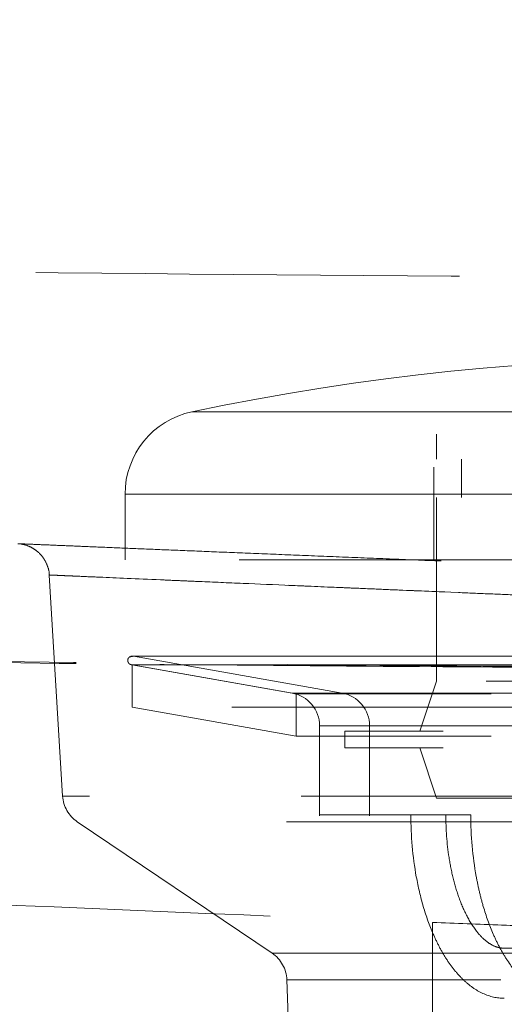
# Model space of a CAD drawing. Units: millimetres. Extents: x 400 to 4100, y 100 to 5840.
# Drawn here: x 3239 to 3268, y 4903 to 4962 of the extents above; entities that cross this region are included whole.
import ezdxf

# ---------------------------------------------------------------- set-up
doc = ezdxf.new("R2010")
doc.units = ezdxf.units.MM
doc.header["$LTSCALE"] = 20
doc.linetypes.add('HIDDEN', pattern=[1.905, 1.27, -0.635])

msp = doc.modelspace()

# ---------------------------------------------------------------- linework, layer by layer
at = {"color": 7, "linetype": 'HIDDEN', "lineweight": 18}
for p, q in [((3249.328, 4938.841), (3311.629, 4938.841)), ((3296.968, 4937.496), (3263.968, 4937.496)), ((3263.968, 4937.496), (3263.968, 4935.996)), ((3296.968, 4935.996), (3263.968, 4935.996)), ((3265.468, 4935.996), (3265.468, 4933.696)), ((3297.133, 4935.516), (3263.803, 4935.516)), ((3263.803, 4935.516), (3263.803, 4929.961)), ((3245.295, 4933.899), (3245.295, 4929.961)), ((3245.299, 4933.899), (3315.637, 4933.899)), ((3296.968, 4933.696), (3263.968, 4933.696)), ((3263.968, 4933.696), (3263.968, 4922.696)), ((3315.641, 4929.961), (3245.295, 4929.961)), ((3240.744, 4929.06), (3241.555, 4915.813)), ((3245.769, 4924.199), (3256.358, 4924.199)), ((3245.798, 4924.193), (3258.306, 4921.987)), ((3245.707, 4923.68), (3255.306, 4921.987)), ((3315.2, 4923.678), (3245.717, 4923.678)), ((3245.717, 4923.678), (3245.717, 4921.139)), ((3245.717, 4923.678), (3255.565, 4921.942)), ((3263.968, 4922.696), (3262.968, 4919.696)), ((3292.337, 4922.696), (3263.968, 4922.696)), ((3255.306, 4921.987), (3305.593, 4921.987)), ((3305.352, 4921.942), (3255.565, 4921.942)), ((3255.565, 4921.942), (3255.565, 4919.403)), ((3302.592, 4921.987), (3258.325, 4921.987)), ((3315.2, 4921.139), (3245.717, 4921.139)), ((3245.717, 4921.139), (3255.565, 4919.403)), ((3256.959, 4920.018), (3256.959, 4914.637)), ((3303.949, 4920.018), (3256.968, 4920.018)), ((3302.468, 4919.696), (3258.468, 4919.696)), ((3258.468, 4919.696), (3258.468, 4918.696)), ((3259.959, 4920.018), (3259.959, 4914.634)), ((3259.962, 4920.018), (3300.955, 4920.018)), ((3305.352, 4919.403), (3255.565, 4919.403)), ((3302.468, 4918.696), (3258.468, 4918.696)), ((3262.968, 4918.696), (3263.968, 4915.696)), ((3319.362, 4915.813), (3241.555, 4915.813)), ((3269.006, 4915.696), (3263.968, 4915.696)), ((3264.526, 4914.696), (3262.428, 4914.696)), ((3265.829, 4914.696), (3264.526, 4914.696)), ((3242.433, 4914.277), (3254.115, 4906.397)), ((3318.484, 4914.277), (3242.457, 4914.277)), ((3263.735, 4902.191), (3263.735, 4908.244)), ((3263.736, 4908.244), (3263.736, 4902.191)), ((3306.803, 4906.397), (3254.115, 4906.397)), ((3254.995, 4904.81), (3255.101, 4901.828)), ((3305.922, 4904.81), (3255.02, 4904.81))]:
    msp.add_line(p, q, dxfattribs=at)
for centre, radius, start, end in [((3280.468, 4790.581), 151.5, 78.13035, 101.86965), ((3250.345, 4933.899), 5.05, 101.86965, 180), ((3254.959, 4920.018), 2, 0, 80), ((3257.959, 4920.018), 2, 0, 80), ((3243.551, 4915.935), 2, 183.5, 236), ((3252.996, 4904.739), 2, 2.04541, 56)]:
    msp.add_arc(centre, radius, start, end, dxfattribs=at)
for points, knots in [([(3051.521, 4962.338), (3051.62, 4962.287), (3052.462, 4961.853), (3054.935, 4960.61), (3060.174, 4958.155), (3064.552, 4956.26), (3067.311, 4955.129), (3068.218, 4954.779), (3069.785, 4954.254), (3071.612, 4953.731), (3073.77, 4953.212), (3076.351, 4952.7), (3079.476, 4952.195), (3083.308, 4951.701), (3088.067, 4951.219), (3094.043, 4950.752), (3100.344, 4950.376), (3106.368, 4950.084), (3111.408, 4949.87), (3116.988, 4949.661), (3123.091, 4949.457), (3129.671, 4949.259), (3138.984, 4949.003), (3151.417, 4948.698), (3166.947, 4948.358), (3177.42, 4948.151), (3201.322, 4947.699), (3234.127, 4947.194), (3266.618, 4946.935), (3280.459, 4946.875)], [0.293603, 0.293603, 0.293603, 0.293603, 0.2977234, 0.3259908, 0.3542583, 0.3825257, 0.3825257, 0.387689, 0.3928524, 0.3980157, 0.403179, 0.4083424, 0.4135057, 0.4186691, 0.4238324, 0.4289957, 0.4341591, 0.4367407, 0.4393224, 0.4419041, 0.4444858, 0.4470674, 0.4496491, 0.4548124, 0.4599758, 0.4651391, 0.4651391, 0.4835819, 0.4974633, 0.4974633, 0.4974633, 0.4974633]), ([(3238.882, 4930.937), (3238.874, 4930.938), (3238.849, 4930.939), (3239.157, 4930.926), (3239.868, 4930.896), (3241.01, 4930.849), (3242.4, 4930.791), (3243.952, 4930.726), (3245.781, 4930.651), (3247.86, 4930.565), (3250.15, 4930.472), (3252.65, 4930.37), (3255.373, 4930.259), (3258.277, 4930.141), (3261.311, 4930.019), (3264.479, 4929.891), (3267.791, 4929.758), (3271.568, 4929.606), (3275.801, 4929.436), (3278.899, 4929.311), (3280.459, 4929.248)], [0, 0, 0, 0, 0.025755, 0.080155, 0.146583, 0.21375, 0.266637, 0.319523, 0.373947, 0.42837, 0.481254, 0.534137, 0.588556, 0.642974, 0.695894, 0.748814, 0.803269, 0.857725, 0.928418, 1, 1, 1, 1]), ([(3239.077, 4930.914), (3239.151, 4930.9), (3239.364, 4930.858), (3239.686, 4930.725), (3240.064, 4930.476), (3240.401, 4930.12), (3240.644, 4929.64), (3240.76, 4929.275), (3240.746, 4929.077), (3240.745, 4929.064)], [0, 0, 0, 0, 0.084057, 0.24213, 0.384496, 0.588404, 0.7787, 0.985029, 1, 1, 1, 1]), ([(3280.459, 4927.368), (3277.84, 4927.48), (3275.249, 4927.589), (3272.047, 4927.724), (3271.407, 4927.751), (3270.14, 4927.805), (3269.514, 4927.831), (3267.651, 4927.91), (3265.217, 4928.013), (3262.878, 4928.112), (3261.161, 4928.184), (3260.594, 4928.208), (3259.474, 4928.256), (3258.919, 4928.28), (3256.207, 4928.395), (3254.209, 4928.48), (3251.462, 4928.598), (3250.588, 4928.636), (3249.343, 4928.689), (3248.94, 4928.707), (3248.163, 4928.74), (3247.788, 4928.756), (3245.987, 4928.834), (3244.767, 4928.887), (3243.272, 4928.953), (3242.829, 4928.972), (3242.071, 4929.005), (3241.754, 4929.019), (3241.374, 4929.036), (3241.263, 4929.04), (3241.072, 4929.049), (3240.993, 4929.052), (3240.804, 4929.061), (3240.742, 4929.063), (3240.748, 4929.063), (3241.003, 4929.052), (3241.646, 4929.024), (3241.79, 4929.017), (3242.11, 4929.003), (3242.284, 4928.996), (3242.853, 4928.971), (3243.291, 4928.952), (3244.284, 4928.909), (3244.839, 4928.884), (3245.761, 4928.844), (3246.083, 4928.83), (3246.758, 4928.801), (3247.11, 4928.786), (3248.924, 4928.707), (3250.569, 4928.636), (3253.321, 4928.518), (3254.286, 4928.477), (3256.315, 4928.39), (3257.362, 4928.346), (3260.596, 4928.208), (3262.877, 4928.112), (3265.885, 4927.984), (3266.495, 4927.959), (3267.728, 4927.907), (3268.348, 4927.88), (3270.214, 4927.802), (3271.469, 4927.749), (3275.266, 4927.588), (3277.84, 4927.48), (3280.459, 4927.368)], [0, 0, 0, 0, 0.0625, 0.0625, 0.078125, 0.078125, 0.09375, 0.09375, 0.125, 0.15625, 0.15625, 0.171875, 0.171875, 0.1875, 0.1875, 0.25, 0.25, 0.28125, 0.28125, 0.296875, 0.296875, 0.3125, 0.3125, 0.375, 0.375, 0.40625, 0.40625, 0.4375, 0.4375, 0.453125, 0.453125, 0.46875, 0.46875, 0.5, 0.5, 0.5625, 0.5625, 0.578125, 0.578125, 0.59375, 0.59375, 0.625, 0.625, 0.65625, 0.65625, 0.671875, 0.671875, 0.6875, 0.6875, 0.75, 0.75, 0.78125, 0.78125, 0.8125, 0.8125, 0.875, 0.875, 0.890625, 0.890625, 0.90625, 0.90625, 0.9375, 0.9375, 1, 1, 1, 1]), ([(3280.459, 4923.569), (3276.913, 4923.574), (3265.141, 4923.591), (3245.549, 4923.768), (3221.225, 4924.097), (3199.963, 4924.537), (3181.977, 4925), (3168.169, 4925.459), (3156.065, 4926), (3145.432, 4926.606), (3138.005, 4927.091), (3134.046, 4927.411), (3133.155, 4927.482)], [0, 0, 0, 0, 0.072161, 0.239619, 0.398803, 0.567295, 0.672499, 0.765013, 0.848523, 0.91915, 0.9818, 1, 1, 1, 1]), ([(3133.163, 4927.338), (3139.591, 4926.887), (3152.447, 4925.985), (3171.768, 4925.179), (3191.105, 4924.623), (3215.669, 4924.13), (3245.453, 4923.657), (3268.79, 4923.534), (3280.459, 4923.473)], [0, 0, 0, 0, 0.131161, 0.26233, 0.393633, 0.524939, 0.762461, 1, 1, 1, 1]), ([(3280.459, 4923.475), (3268.187, 4923.541), (3243.645, 4923.673), (3212.964, 4924.177), (3188.415, 4924.7), (3169.999, 4925.254), (3151.591, 4926.041), (3139.34, 4926.904), (3133.215, 4927.336)], [0, 0, 0, 0, 0.249892, 0.499783, 0.624842, 0.749915, 0.874968, 1, 1, 1, 1]), ([(3245.602, 4924.174), (3245.578, 4924.159), (3245.528, 4924.128), (3245.476, 4924.05), (3245.453, 4923.956), (3245.466, 4923.862), (3245.507, 4923.784), (3245.562, 4923.731), (3245.619, 4923.699), (3245.656, 4923.69), (3245.674, 4923.686)], [0, 0, 0, 0, 0.12818, 0.269219, 0.416219, 0.560208, 0.693221, 0.810921, 0.912641, 1, 1, 1, 1]), ([(3245.739, 4924.176), (3245.705, 4924.174), (3245.574, 4924.165), (3245.556, 4924.144), (3245.542, 4924.128)], [0, 0, 0, 0, 0.255591, 1, 1, 1, 1]), ([(3245.621, 4924.174), (3245.647, 4924.186), (3245.697, 4924.208), (3245.742, 4924.202), (3245.764, 4924.199)], [0, 0, 0, 0, 0.501731, 1, 1, 1, 1]), ([(3256.358, 4924.199), (3257.486, 4924.199), (3259.744, 4924.199), (3263.595, 4924.199), (3267.705, 4924.199), (3272.041, 4924.199), (3276.519, 4924.199), (3281.065, 4924.199), (3285.601, 4924.199), (3290.048, 4924.199), (3294.332, 4924.199), (3298.378, 4924.199), (3302.118, 4924.199), (3305.486, 4924.199), (3308.428, 4924.199), (3310.888, 4924.199), (3312.838, 4924.199), (3314.192, 4924.199), (3314.916, 4924.199), (3314.984, 4924.199), (3315, 4924.199)], [0, 0, 0, 0, 0.057725, 0.115451, 0.173176, 0.230901, 0.288626, 0.346351, 0.404077, 0.461802, 0.519527, 0.577253, 0.634978, 0.692703, 0.750428, 0.808153, 0.865879, 0.923604, 0.981329, 1, 1, 1, 1]), ([(3256.295, 4923.686), (3255.243, 4923.686), (3253.139, 4923.686), (3250.561, 4923.686), (3248.469, 4923.686), (3246.916, 4923.686), (3245.994, 4923.686), (3245.603, 4923.686), (3245.697, 4923.686), (3245.708, 4923.686)], [0, 0, 0, 0, 0.16304, 0.32608, 0.48912, 0.65216, 0.8152, 0.97824, 1, 1, 1, 1]), ([(3315.209, 4923.686), (3315.18, 4923.686), (3315.117, 4923.686), (3314.297, 4923.686), (3312.918, 4923.686), (3310.968, 4923.686), (3308.5, 4923.686), (3305.552, 4923.686), (3302.174, 4923.686), (3298.425, 4923.686), (3294.368, 4923.686), (3290.073, 4923.686), (3285.614, 4923.686), (3281.067, 4923.686), (3276.509, 4923.686), (3272.019, 4923.686), (3267.672, 4923.686), (3263.551, 4923.686), (3259.69, 4923.686), (3257.426, 4923.686), (3256.295, 4923.686)], [0, 0, 0, 0, 0.0485, 0.104471, 0.160442, 0.216412, 0.272383, 0.328353, 0.384324, 0.440294, 0.496265, 0.552236, 0.608206, 0.664177, 0.720147, 0.776118, 0.832088, 0.888059, 0.944029, 1, 1, 1, 1]), ([(3262.428, 4914.696), (3261.745, 4914.696), (3260.378, 4914.696), (3258.884, 4914.696), (3257.797, 4914.696), (3257.175, 4914.696), (3256.911, 4914.696), (3256.974, 4914.696), (3256.982, 4914.696)], [0, 0, 0, 0, 0.205454, 0.410908, 0.5989293, 0.7869506, 0.9749718, 1, 1, 1, 1]), ([(3262.429, 4914.696), (3262.964, 4914.696), (3263.533, 4914.696), (3264.734, 4914.696), (3265.366, 4914.696), (3266.025, 4914.696)], [0, 0, 0, 0, 0.5, 0.5, 1, 1, 1, 1]), ([(3268.034, 4903.696), (3267.593, 4903.696), (3267.163, 4903.796), (3266.536, 4904.085), (3266.331, 4904.205), (3265.939, 4904.481), (3265.75, 4904.638), (3265.386, 4904.988), (3265.21, 4905.181), (3264.878, 4905.591), (3264.721, 4905.808), (3264.425, 4906.265), (3264.285, 4906.504), (3264.02, 4907.003), (3263.894, 4907.264), (3263.545, 4908.064), (3263.347, 4908.619), (3263.01, 4909.768), (3262.87, 4910.364), (3262.536, 4912.193), (3262.429, 4913.434), (3262.429, 4914.696)], [0, 0, 0, 0, 0.125, 0.125, 0.1875, 0.1875, 0.25, 0.25, 0.3125, 0.3125, 0.375, 0.375, 0.4375, 0.4375, 0.5, 0.5, 0.625, 0.625, 0.75, 0.75, 1, 1, 1, 1]), ([(3268.034, 4906.696), (3267.882, 4906.696), (3267.733, 4906.721), (3267.441, 4906.814), (3267.296, 4906.885), (3267.021, 4907.059), (3266.89, 4907.163), (3266.639, 4907.399), (3266.518, 4907.531), (3266.177, 4907.957), (3265.977, 4908.276), (3265.618, 4908.964), (3265.459, 4909.336), (3265.185, 4910.097), (3265.068, 4910.491), (3264.868, 4911.298), (3264.786, 4911.716), (3264.59, 4912.977), (3264.527, 4913.831), (3264.527, 4914.696)], [0, 0, 0, 0, 0.0625, 0.0625, 0.125, 0.125, 0.1875, 0.1875, 0.25, 0.25, 0.375, 0.375, 0.5, 0.5, 0.625, 0.625, 0.75, 0.75, 1, 1, 1, 1]), ([(3264.722, 4914.696), (3265.03, 4914.696), (3265.37, 4914.696), (3265.79, 4914.696), (3265.829, 4914.696)], [0, 0, 0, 0, 0.906909, 1, 1, 1, 1]), ([(3302.526, 4914.696), (3302.467, 4914.696), (3302.35, 4914.696), (3302.162, 4914.696), (3301.964, 4914.696), (3301.757, 4914.696), (3301.54, 4914.696), (3301.314, 4914.696), (3301.078, 4914.696), (3300.832, 4914.696), (3300.577, 4914.696), (3300.312, 4914.696), (3299.629, 4914.696), (3298.419, 4914.696), (3296.506, 4914.696), (3294.374, 4914.696), (3292.047, 4914.696), (3289.562, 4914.696), (3286.951, 4914.696), (3284.25, 4914.696), (3281.497, 4914.696), (3278.729, 4914.696), (3275.986, 4914.696), (3273.303, 4914.696), (3271.293, 4914.696), (3269.908, 4914.696), (3269.093, 4914.696), (3268.297, 4914.696), (3267.519, 4914.696), (3266.759, 4914.696), (3266.27, 4914.696), (3266.025, 4914.696)], [0, 0, 0, 0, 0.011407, 0.02279, 0.034155, 0.045507, 0.056852, 0.068195, 0.07954, 0.090893, 0.102259, 0.113644, 0.125053, 0.187538, 0.250036, 0.312522, 0.375019, 0.437505, 0.500003, 0.562488, 0.624986, 0.687471, 0.749969, 0.812455, 0.874953, 0.895846, 0.916675, 0.937473, 0.958272, 0.979103, 1, 1, 1, 1]), ([(3266.025, 4914.696), (3266.025, 4913.433), (3266.133, 4912.198), (3266.407, 4910.688), (3266.469, 4910.387), (3266.609, 4909.791), (3266.687, 4909.494), (3266.941, 4908.626), (3267.139, 4908.07), (3267.486, 4907.274), (3267.61, 4907.016), (3267.876, 4906.513), (3268.018, 4906.271), (3268.464, 4905.583), (3268.792, 4905.171), (3269.525, 4904.466), (3269.916, 4904.186), (3270.542, 4903.896), (3270.758, 4903.821), (3271.191, 4903.721), (3271.41, 4903.696), (3271.631, 4903.696)], [0, 0, 0, 0, 0.25, 0.25, 0.3125, 0.3125, 0.375, 0.375, 0.5, 0.5, 0.5625, 0.5625, 0.625, 0.625, 0.75, 0.75, 0.875, 0.875, 0.9375, 0.9375, 1, 1, 1, 1]), ([(3190.573, 4911.605), (3202.898, 4910.946), (3215.157, 4910.337), (3239.545, 4909.216), (3251.674, 4908.706), (3263.736, 4908.244)], [0, 0, 0, 0, 0.5, 0.5, 1, 1, 1, 1]), ([(3263.735, 4908.244), (3265.109, 4908.192), (3267.862, 4908.086), (3272.038, 4907.927), (3276.241, 4907.768), (3279.051, 4907.661), (3280.459, 4907.607)], [0, 0, 0, 0, 0.249429, 0.499549, 0.749427, 1, 1, 1, 1]), ([(3280.459, 4907.607), (3279.062, 4907.66), (3276.27, 4907.766), (3272.078, 4907.926), (3267.891, 4908.085), (3265.121, 4908.191), (3263.736, 4908.244)], [0, 0, 0, 0, 0.248613, 0.497225, 0.748612, 1, 1, 1, 1]), ([(3268.032, 4906.696), (3268.103, 4906.696), (3268.247, 4906.696), (3268.471, 4906.696), (3268.701, 4906.696), (3268.938, 4906.696), (3269.182, 4906.696), (3269.433, 4906.696), (3269.754, 4906.696), (3270.151, 4906.696), (3270.629, 4906.696), (3271.12, 4906.696), (3271.459, 4906.696), (3271.629, 4906.696)], [0, 0, 0, 0, 0.070946, 0.14199, 0.213169, 0.284523, 0.35609, 0.427907, 0.500011, 0.625991, 0.75118, 0.875781, 1, 1, 1, 1])]:
    msp.add_open_spline(points, degree=3, knots=knots, dxfattribs=at)

doc.saveas('drawing.dxf')
